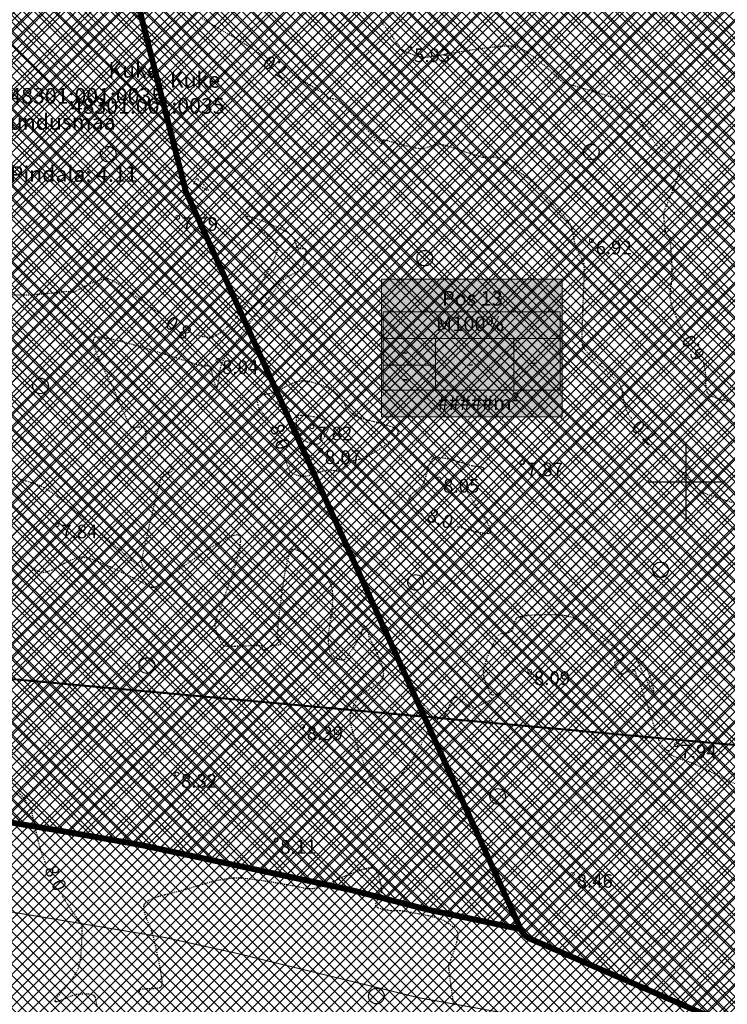
# Model space of a CAD drawing. Units: millimetres. Extents: x 392820 to 395456, y 6484424 to 6486520.
# Drawn here: x 393732 to 393804, y 6485446 to 6485547 of the extents above; entities that cross this region are included whole.
import ezdxf
from ezdxf.enums import TextEntityAlignment as Align

# ---------------------------------------------------------------- set-up
doc = ezdxf.new("R2010")
doc.units = ezdxf.units.MM
doc.linetypes.add('DASHED', pattern=[19.05, 12.7, -6.35])
doc.linetypes.add('ISOPOHI', pattern=[0.02001, 0.01, -1e-05, 0.01])
doc.layers.add('9010 esindulikum osa', color=7, linetype='Continuous', true_color=0x1f7a00)
doc.layers.add('9010 vähem esinduslikum osa', color=7, linetype='Continuous', true_color=0x94ff29)
for name, color, linetype, lineweight, true_color in [('FS-plan. reovee trass', 7, '05441_GE-VK$0$K1_KPROJEKT', 13, 0x333300), ('läbipaistvus', 7, 'Continuous', 0, 0xffffff), ('sihtotst_üh', 7, '05441_GE-VK$0$V1_KPROJEKT', 13, 0xb88a00)]:
    doc.layers.add(name, color=color, linetype=linetype, lineweight=lineweight, true_color=true_color)
for name, color, linetype in [('Haljastus', 250, 'Continuous'), ('Horisontaal', 7, 'Continuous'), ('Vork', 7, 'Continuous')]:
    doc.layers.add(name, color=color, linetype=linetype)
for name, color, linetype, lineweight in [('infokastike', 7, 'Continuous', 0), ('Korgus', 7, 'Continuous', 0), ('TEEKAITSEVÖÖND', 6, 'PLUSTEINE', 0), ('tekst_pohijoonis', 7, 'Continuous', 0), ('tekst_tugiplaan', 7, 'Continuous', 0)]:
    doc.layers.add(name, color=color, linetype=linetype, lineweight=lineweight)
doc.styles.add('05441_GE-VK$0$KPR-jooned', font='romand.shx')
doc.styles.add('ITALIC', font='italic.shx')
doc.styles.add('romanc', font='romanc.shx')
doc.styles.get("Standard").update_dxf_attribs({"font": 'arial.ttf'})
doc.styles.add('tekst', font='times.ttf', dxfattribs={"height": 1})
doc.linetypes.add('05441_GE-VK$0$K1_KPROJEKT', pattern='A,9.5,-1.25,["K1",05441_GE-VK$0$KPR-jooned,S=1,R=0,X=-0.857,Y=-0.5],-1.25', length=12)
doc.linetypes.add('05441_GE-VK$0$V1_KPROJEKT', pattern='A,9.5,-1.25,["V1",05441_GE-VK$0$KPR-jooned,S=1,R=0,X=-0.845,Y=-0.5],-1.25', length=12)
doc.linetypes.add('PLUSTEINE', pattern='A,2.5,-1.5,["+",romanc,S=1.6,R=0,X=-0.8,Y=-0.8],-1.5,7.5', length=13)

# ---------------------------------------------------------------- blocks, each defined once
blk = doc.blocks.new('VKORIS')
at = {"color": 0, "linetype": 'Continuous'}
for p, q in [((0, 4), (0, -4)), ((-4, 0), (4, 0))]:
    blk.add_line(p, q, dxfattribs=at)
blk = doc.blocks.new('METS')
at = {"color": 0, "linetype": 'Continuous'}
blk.add_circle((0, 0), 0.8, dxfattribs=at)

msp = doc.modelspace()

# ---------------------------------------------------------------- hatches: boundary and pattern name
at = {"layer": '9010 esindulikum osa', "lineweight": 0, "ltscale": 0.5}
h = msp.add_hatch(dxfattribs=at)
h.set_pattern_fill('ANSI37', color=256, scale=0.4)
edge = h.paths.add_edge_path()
edge.add_line((393733.78, 6485681.45), (393728.41, 6485669.74))
edge.add_line((393728.41, 6485669.74), (393725.68, 6485662.06))
edge.add_arc((393727.57, 6485661.39), 2, 160.4584, 178.4598)
edge.add_line((393725.57, 6485661.45), (393724.94, 6485637.92))
edge.add_arc((393726.94, 6485637.87), 2, 178.4598, 184.709)
edge.add_line((393724.94, 6485637.71), (393726.72, 6485616.1))
edge.add_arc((393728.72, 6485616.26), 2, 184.709, 194.3626)
edge.add_line((393726.78, 6485615.77), (393743.71, 6485549.66))
edge.add_line((393743.71, 6485549.66), (393748.74, 6485529.93))
edge.add_arc((393750.68, 6485530.43), 2, 194.3103, 204.405)
edge.add_line((393748.85, 6485529.6), (393783.08, 6485454.16))
edge.add_arc((393784.9, 6485454.99), 2, 204.405, 246.577)
edge.add_line((393784.11, 6485453.15), (393795.84, 6485448.07))
edge.add_line((393795.84, 6485448.07), (393805.37, 6485443.93))
edge.add_line((393805.37, 6485443.93), (393814.8, 6485438.53))
edge.add_line((393814.8, 6485438.53), (393833.74, 6485629.94))
edge.add_line((393833.74, 6485629.94), (393824.44, 6485636.07))
edge.add_arc((393829.13, 6485643.18), 8.52, 195.6491, 236.6051, ccw=False)
edge.add_line((393820.93, 6485640.88), (393819.24, 6485647.13))
edge.add_line((393819.24, 6485647.13), (393818.85, 6485657.93))
edge.add_arc((393809.36, 6485657.59), 9.49, 2.071, 76.6702)
edge.add_line((393811.55, 6485666.82), (393794.5, 6485667.6))
edge.add_arc((393794.57, 6485669.24), 1.64, 182.6395, 267.3785, ccw=False)
edge.add_line((393792.94, 6485669.16), (393793.01, 6485676.24))
edge.add_line((393793.01, 6485676.24), (393733.78, 6485681.45))
at = {"layer": '9010 vähem esinduslikum osa', "lineweight": 0, "ltscale": 0.5}
h = msp.add_hatch(dxfattribs=at)
h.set_pattern_fill('ANSI37', color=256, scale=0.35)
edge = h.paths.add_edge_path()
edge.add_line((393663.25, 6485621.63), (393673.7, 6485623.83))
edge.add_arc((393671.29, 6485635.26), 11.68, 281.9017, 296.3464)
edge.add_line((393676.48, 6485624.8), (393689.46, 6485632.27))
edge.add_arc((393680.61, 6485647.65), 17.74, 299.9422, 315.4316)
edge.add_line((393693.24, 6485635.2), (393705.75, 6485646.62))
edge.add_line((393705.75, 6485646.62), (393721.57, 6485662.84))
edge.add_line((393721.57, 6485662.84), (393728.41, 6485669.74))
edge.add_line((393728.41, 6485669.74), (393725.68, 6485662.06))
edge.add_line((393725.68, 6485662.06), (393724.94, 6485637.82))
edge.add_line((393724.94, 6485637.82), (393726.72, 6485616.1))
edge.add_line((393726.72, 6485616.1), (393748.74, 6485529.93))
edge.add_arc((393750.68, 6485530.43), 2.01, 194.3324, 204.3829)
edge.add_line((393748.85, 6485529.6), (393783.08, 6485454.16))
edge.add_line((393783.08, 6485454.16), (393773.46, 6485456.19))
edge.add_line((393773.46, 6485456.19), (393765.53, 6485458.22))
edge.add_line((393765.53, 6485458.22), (393744.22, 6485462.78))
edge.add_line((393744.22, 6485462.78), (393735.77, 6485464.27))
edge.add_line((393735.77, 6485464.27), (393721.13, 6485466.72))
edge.add_arc((393707.63, 6485386.24), 81.61, 80.4844, 94.4498)
edge.add_arc((393707, 6485394.42), 73.41, 94.4498, 105.52)
edge.add_line((393687.36, 6485465.15), (393673.21, 6485460.85))
edge.add_arc((393661.04, 6485500.89), 41.85, 265.5368, 286.9116, ccw=False)
edge.add_line((393657.78, 6485459.16), (393648.78, 6485459.97))
edge.add_line((393648.78, 6485459.97), (393663.25, 6485621.63))
at = {"layer": 'läbipaistvus'}
msp.add_hatch(color=256, dxfattribs=at).paths.add_polyline_path([(393768.83, 6485520.74), (393787.33, 6485520.74), (393787.33, 6485506.66), (393768.83, 6485506.66)])
at = {"layer": 'sihtotst_üh', "lineweight": 0}
h = msp.add_hatch(dxfattribs=at)
h.set_pattern_fill('ANSI37', color=256, scale=0.25)
h.paths.add_polyline_path([(393693.61, 6485441.27), (393743.87, 6485435.79), (393783.42, 6485427.3), (393813.42, 6485424.58), (393824.71, 6485538.56), (393831.46, 6485606.98), (393837.97, 6485672.28), (393714.67, 6485683.13)])

# ---------------------------------------------------------------- linework, layer by layer
at = {"layer": '9010 esindulikum osa', "ltscale": 0.5, "const_width": 0.6}
msp.add_lwpolyline([(393726.78, 6485615.77), (393743.71, 6485549.66), (393748.74, 6485529.93, 0.044075), (393748.85, 6485529.6), (393783.08, 6485454.16, 0.186115), (393784.11, 6485453.15), (393795.84, 6485448.07), (393805.37, 6485443.93), (393814.8, 6485438.53), (393833.74, 6485629.94), (393824.44, 6485636.07, -0.180631), (393820.93, 6485640.88), (393819.24, 6485647.13), (393818.85, 6485657.93, 0.337505), (393811.55, 6485666.82), (393794.5, 6485667.6, -0.387569), (393792.94, 6485669.16), (393793.01, 6485676.24), (393733.78, 6485681.45), (393728.41, 6485669.74)], format="xyb", dxfattribs=at)
at = {"layer": '9010 vähem esinduslikum osa', "ltscale": 0.5, "const_width": 0.6}
msp.add_lwpolyline([(393663.25, 6485621.63), (393673.7, 6485623.83, 0.06311), (393676.48, 6485624.8), (393689.46, 6485632.27, 0.067689), (393693.24, 6485635.2), (393705.75, 6485646.62), (393721.57, 6485662.84), (393728.41, 6485669.74), (393725.68, 6485662.06), (393724.94, 6485637.82), (393726.72, 6485616.1), (393748.74, 6485529.93, 0.043882), (393748.85, 6485529.6), (393783.08, 6485454.16), (393773.46, 6485456.19), (393765.53, 6485458.22), (393744.22, 6485462.78), (393735.77, 6485464.27), (393721.13, 6485466.72, 0.061011), (393701.3, 6485467.6, 0.04834), (393687.36, 6485465.15), (393673.21, 6485460.85, -0.093536), (393657.78, 6485459.16), (393648.78, 6485459.97)], format="xyb", close=True, dxfattribs=at)
at = {"layer": 'FS-plan. reovee trass', "linetype": 'DASHED', "ltscale": 0.2, "const_width": 0.2, "elevation": -8, "flags": 128}
msp.add_lwpolyline([(393703.14, 6485482.32), (393824.84, 6485471.22), (393812.38, 6485334.59), (393690.69, 6485345.68)], close=True, dxfattribs=at)
at = {"layer": 'Horisontaal', "linetype": 'ISOPOHI', "lineweight": -3}
for points, elevation in [([(393756.57, 6485543.73), (393755.79, 6485544.23), (393754.99, 6485544.73), (393754.18, 6485545.23), (393753.24, 6485545.79), (393752.24, 6485546.38), (393751.25, 6485546.96), (393750.34, 6485547.51)], 7), ([(393799.84, 6485515.39), (393799.84, 6485515.39), (393799.45, 6485516), (393799.22, 6485516.42), (393799.02, 6485516.87), (393798.81, 6485517.35), (393798.63, 6485517.85), (393798.48, 6485518.34), (393798.39, 6485518.8), (393798.38, 6485519.26), (393798.43, 6485519.76), (393798.51, 6485520.27), (393798.58, 6485520.77), (393798.61, 6485521.24), (393798.6, 6485521.76), (393798.57, 6485522.48), (393798.52, 6485523.27), (393798.46, 6485524.01), (393798.41, 6485524.58), (393798.37, 6485524.86), (393798.25, 6485525.03), (393798.09, 6485525.18), (393797.98, 6485525.35), (393797.91, 6485525.66), (393797.84, 6485526.2), (393797.78, 6485526.74), (393797.75, 6485527.07), (393797.74, 6485527.27), (393797.75, 6485527.48), (393797.77, 6485527.68), (393797.88, 6485527.97), (393798.14, 6485528.59), (393798.49, 6485529.42), (393798.85, 6485530.35), (393799.17, 6485531.24), (393799.34, 6485531.86), (393799.4, 6485532.21), (393799.41, 6485532.39), (393799.39, 6485532.46), (393799.36, 6485532.54), (393799.27, 6485532.7), (393799.07, 6485532.92), (393798.7, 6485533.19), (393798.16, 6485533.53), (393797.62, 6485533.86), (393797.19, 6485534.22), (393796.83, 6485534.68), (393796.38, 6485535.34), (393795.9, 6485536.08), (393795.45, 6485536.79), (393795.07, 6485537.35), (393794.84, 6485537.63), (393794.58, 6485537.77), (393794.26, 6485537.86), (393793.94, 6485537.95), (393793.67, 6485538.09), (393793.44, 6485538.33), (393793.21, 6485538.66), (393792.97, 6485538.99), (393792.71, 6485539.25), (393792.32, 6485539.41), (393791.56, 6485539.66), (393790.58, 6485539.95), (393789.54, 6485540.26), (393788.56, 6485540.54), (393787.82, 6485540.77), (393787.44, 6485540.9), (393787.2, 6485541.07), (393786.97, 6485541.29), (393786.74, 6485541.52), (393786.52, 6485541.72), (393786.27, 6485541.93), (393785.84, 6485542.33), (393785.25, 6485542.83), (393784.58, 6485543.38), (393783.87, 6485543.9), (393783.17, 6485544.32), (393782.53, 6485544.58), (393781.86, 6485544.63), (393780.86, 6485544.57), (393779.62, 6485544.43), (393778.25, 6485544.24), (393776.86, 6485544.02), (393775.55, 6485543.8), (393774.42, 6485543.61), (393773.59, 6485543.49), (393773.16, 6485543.45), (393772.76, 6485543.53), (393772.28, 6485543.66), (393771.83, 6485543.82), (393771.49, 6485543.95), (393771.33, 6485544.01), (393771.21, 6485544.06), (393771.1, 6485544.12), (393770.99, 6485544.22), (393770.83, 6485544.41), (393770.68, 6485544.59), (393770.47, 6485544.86), (393769.98, 6485545.54), (393769.26, 6485546.52), (393768.73, 6485547.25)], 6), ([(393794.46, 6485506.47), (393794.41, 6485506.52), (393794.13, 6485506.88), (393793.96, 6485507.24), (393793.82, 6485507.65), (393793.71, 6485508.05), (393793.62, 6485508.4), (393793.56, 6485508.74), (393793.51, 6485509.1), (393793.46, 6485509.45), (393793.35, 6485509.76), (393793.18, 6485510.01), (393792.92, 6485510.31), (393792.61, 6485510.63), (393792.3, 6485510.94), (393792.01, 6485511.22), (393791.74, 6485511.48), (393791.44, 6485511.75), (393791.14, 6485512.02), (393790.84, 6485512.29), (393790.59, 6485512.55), (393790.33, 6485512.81), (393790.06, 6485513.1), (393789.79, 6485513.39), (393789.57, 6485513.69), (393789.42, 6485514), (393789.38, 6485514.4), (393789.38, 6485515.19), (393789.41, 6485516.26), (393789.45, 6485517.49), (393789.5, 6485518.77), (393789.55, 6485520.01), (393789.58, 6485521.08), (393789.6, 6485521.88), (393789.57, 6485522.29), (393789.46, 6485522.62), (393789.28, 6485522.96), (393789.08, 6485523.3), (393788.89, 6485523.64), (393788.74, 6485523.97), (393788.64, 6485524.37), (393788.55, 6485524.87), (393788.46, 6485525.4), (393788.33, 6485525.93), (393788.16, 6485526.38), (393787.88, 6485526.77), (393787.46, 6485527.27), (393786.96, 6485527.81), (393786.44, 6485528.33), (393785.99, 6485528.79), (393785.66, 6485529.14), (393785.37, 6485529.47), (393785.07, 6485529.83), (393784.76, 6485530.19), (393784.45, 6485530.54), (393784.13, 6485530.84), (393783.71, 6485531.17), (393783.06, 6485531.63), (393782.31, 6485532.15), (393781.57, 6485532.64), (393780.95, 6485533.01), (393780.59, 6485533.2), (393780.25, 6485533.25), (393779.88, 6485533.23), (393779.51, 6485533.21), (393779.16, 6485533.22), (393778.81, 6485533.32), (393778.2, 6485533.51), (393777.43, 6485533.77), (393776.6, 6485534.05), (393775.81, 6485534.3), (393775.17, 6485534.49), (393774.76, 6485534.56), (393774.39, 6485534.52), (393774, 6485534.4), (393773.6, 6485534.26), (393773.21, 6485534.14), (393772.83, 6485534.09), (393772.35, 6485534.16), (393771.6, 6485534.33), (393770.74, 6485534.56), (393769.92, 6485534.78), (393769.4, 6485534.91), (393769.14, 6485534.98), (393769.04, 6485534.99), (393769.02, 6485534.99), (393769, 6485534.98), (393768.97, 6485534.94), (393768.92, 6485534.84), (393768.86, 6485534.71), (393768.79, 6485534.61), (393768.59, 6485534.79), (393768.12, 6485535.26), (393767.49, 6485535.92), (393766.79, 6485536.65), (393766.12, 6485537.34), (393765.6, 6485537.89), (393765.3, 6485538.19), (393765.01, 6485538.46), (393764.69, 6485538.75), (393764.39, 6485539), (393764.17, 6485539.14), (393763.88, 6485539.22), (393763.56, 6485539.25), (393763.4, 6485539.26), (393763.33, 6485539.3), (393763.26, 6485539.41), (393763.15, 6485539.56), (393762.92, 6485539.71), (393762.32, 6485540.09), (393761.44, 6485540.65), (393760.37, 6485541.33), (393759.78, 6485541.7)], 7), ([(393731.73, 6485500.31), (393732.46, 6485500.07), (393733.16, 6485499.84), (393733.78, 6485499.62), (393734.28, 6485499.39), (393734.77, 6485499.09), (393735.27, 6485498.75), (393735.77, 6485498.38), (393736.27, 6485497.99), (393736.74, 6485497.61), (393737.2, 6485497.25), (393737.68, 6485496.84), (393738.49, 6485496.14), (393739.51, 6485495.24), (393740.65, 6485494.23), (393741.82, 6485493.21), (393742.9, 6485492.26), (393743.81, 6485491.47), (393744.34, 6485491.03), (393744.59, 6485490.83), (393744.67, 6485490.77), (393744.69, 6485490.76), (393744.69, 6485490.78), (393744.69, 6485490.82), (393744.63, 6485490.93), (393744.51, 6485491.14), (393744.34, 6485491.43), (393744.24, 6485491.69), (393744.3, 6485492.06), (393744.47, 6485492.89), (393744.72, 6485494.05), (393745.03, 6485495.4), (393745.36, 6485496.81), (393745.69, 6485498.16), (393745.99, 6485499.31), (393746.21, 6485500.14), (393746.34, 6485500.51), (393746.61, 6485500.72), (393746.98, 6485500.89), (393747.32, 6485501.03), (393747.48, 6485501.14), (393747.42, 6485501.31), (393747.27, 6485501.51), (393747.1, 6485501.7), (393746.9, 6485501.91), (393746.49, 6485502.32), (393745.97, 6485502.83), (393745.44, 6485503.37), (393745.01, 6485503.83), (393744.78, 6485504.13), (393744.71, 6485504.47), (393744.69, 6485504.87), (393744.67, 6485505.25), (393744.56, 6485505.5), (393744.29, 6485505.59), (393743.92, 6485505.57), (393743.53, 6485505.55), (393743.23, 6485505.63), (393743.03, 6485505.89), (393742.75, 6485506.43), (393742.42, 6485507.14), (393742.07, 6485507.93), (393741.74, 6485508.71), (393741.45, 6485509.39), (393741.15, 6485510.03), (393740.73, 6485510.86), (393740.26, 6485511.8), (393739.83, 6485512.76), (393739.49, 6485513.63), (393739.35, 6485514.21), (393739.34, 6485514.54), (393739.39, 6485514.7), (393739.43, 6485514.76), (393739.48, 6485514.8), (393739.64, 6485514.84), (393740.02, 6485514.83), (393740.77, 6485514.71), (393742.02, 6485514.42), (393743.49, 6485514.03), (393745.06, 6485513.56), (393746.63, 6485513.08), (393748.07, 6485512.62), (393749.26, 6485512.24), (393750.09, 6485511.97), (393750.44, 6485511.86), (393750.72, 6485511.87), (393751.01, 6485511.9), (393751.23, 6485511.85), (393751.34, 6485511.58), (393751.48, 6485511.03), (393751.63, 6485510.4), (393751.76, 6485509.97), (393751.86, 6485509.76), (393751.92, 6485509.69), (393751.95, 6485509.68), (393751.98, 6485509.69), (393752.03, 6485509.76), (393752.09, 6485509.96), (393752.16, 6485510.37), (393752.24, 6485511.01), (393752.34, 6485511.67), (393752.5, 6485512.21), (393752.74, 6485512.61), (393753.23, 6485513.33), (393753.91, 6485514.28), (393754.71, 6485515.38), (393755.58, 6485516.56), (393756.46, 6485517.73), (393757.28, 6485518.81), (393757.98, 6485519.72), (393758.5, 6485520.38), (393758.79, 6485520.71), (393759.14, 6485520.97), (393759.56, 6485521.19), (393760, 6485521.41), (393760.38, 6485521.63), (393760.65, 6485521.89), (393760.83, 6485522.25), (393760.97, 6485522.71), (393761.07, 6485523.19), (393761.1, 6485523.51), (393761.11, 6485523.69), (393761.09, 6485523.76), (393761.08, 6485523.79), (393761.06, 6485523.81), (393760.98, 6485523.85), (393760.81, 6485523.86), (393760.54, 6485523.87), (393760.27, 6485523.94), (393760.16, 6485524.11), (393760.07, 6485524.38), (393759.97, 6485524.67), (393759.85, 6485524.91), (393759.69, 6485525.11), (393759.48, 6485525.29), (393759.27, 6485525.47), (393759.05, 6485525.61), (393758.75, 6485525.76), (393758.16, 6485526.05), (393757.4, 6485526.39), (393756.58, 6485526.73), (393755.83, 6485527.01), (393755.35, 6485527.14), (393755.1, 6485527.17), (393754.99, 6485527.15), (393754.97, 6485527.12), (393754.96, 6485527.09), (393754.98, 6485527), (393755.13, 6485526.82), (393755.49, 6485526.52), (393756.12, 6485526.05), (393756.82, 6485525.53), (393757.49, 6485524.98), (393757.91, 6485524.55), (393758.12, 6485524.24), (393758.19, 6485524.05), (393758.21, 6485523.96), (393758.21, 6485523.89), (393758.17, 6485523.7), (393758.05, 6485523.32), (393757.75, 6485522.64), (393757.21, 6485521.6), (393756.52, 6485520.41), (393755.71, 6485519.15), (393754.83, 6485517.91), (393753.91, 6485516.77), (393753.01, 6485515.82), (393752.33, 6485515.24), (393751.85, 6485514.94), (393751.55, 6485514.81), (393751.41, 6485514.78), (393751.27, 6485514.75), (393750.94, 6485514.76), (393750.39, 6485514.88), (393749.84, 6485515.08)], 8), ([(393746.55, 6485516.96), (393745.63, 6485517.58), (393744.32, 6485518.51), (393743.12, 6485519.37), (393742.08, 6485520.1), (393741.29, 6485520.6), (393740.8, 6485520.8), (393740.17, 6485520.71), (393739.42, 6485520.46), (393738.65, 6485520.11), (393737.97, 6485519.75), (393737.48, 6485519.48), (393737.29, 6485519.37), (393737.22, 6485519.4), (393737.15, 6485519.43), (393737.04, 6485519.44), (393736.8, 6485519.46), (393736.57, 6485519.47), (393736.29, 6485519.44), (393735.62, 6485519.36), (393734.67, 6485519.26), (393733.51, 6485519.16), (393732.25, 6485519.1), (393730.98, 6485519.1)], 8), ([(393804.44, 6485508.22), (393804.22, 6485508.26), (393803.97, 6485508.32), (393803.54, 6485508.42), (393803.04, 6485508.58), (393802.66, 6485508.73), (393802.42, 6485508.87), (393802.3, 6485508.97), (393802.25, 6485509.02), (393802.22, 6485509.07), (393802.16, 6485509.19), (393802.11, 6485509.42), (393802.06, 6485509.8), (393802.04, 6485510.36), (393802.02, 6485510.95), (393801.98, 6485511.52), (393801.87, 6485512.01), (393801.8, 6485512.15)], 6), ([(393758.84, 6485502.74), (393758.89, 6485502.58), (393759.1, 6485501.88), (393759.29, 6485501.35), (393759.44, 6485501.06), (393759.72, 6485500.86), (393760.09, 6485500.7), (393760.49, 6485500.59), (393760.85, 6485500.54), (393761.24, 6485500.6), (393761.78, 6485500.75), (393762.38, 6485500.95), (393762.92, 6485501.12), (393763.29, 6485501.21), (393763.63, 6485501.2), (393764, 6485501.15), (393764.36, 6485501.11), (393764.68, 6485501.15), (393765, 6485501.35), (393765.36, 6485501.66), (393765.7, 6485501.99), (393765.98, 6485502.19), (393766.24, 6485502.27), (393766.53, 6485502.31), (393766.82, 6485502.35), (393767.08, 6485502.43), (393767.38, 6485502.59), (393767.92, 6485502.91), (393768.61, 6485503.34), (393769.33, 6485503.83), (393769.96, 6485504.33), (393770.34, 6485504.69), (393770.51, 6485504.93), (393770.55, 6485505.07), (393770.55, 6485505.13), (393770.54, 6485505.18), (393770.45, 6485505.29), (393770.22, 6485505.45), (393769.74, 6485505.66), (393768.96, 6485505.9), (393768.08, 6485506.13), (393767.22, 6485506.36), (393766.48, 6485506.59), (393765.99, 6485506.82), (393765.62, 6485507.15), (393765.28, 6485507.58), (393764.96, 6485508.05), (393764.64, 6485508.52), (393764.31, 6485508.94), (393763.93, 6485509.26), (393763.48, 6485509.53), (393762.93, 6485509.78), (393762.33, 6485510), (393761.72, 6485510.18), (393761.14, 6485510.29), (393760.64, 6485510.32), (393760.16, 6485510.23), (393759.63, 6485510.03), (393759.09, 6485509.77), (393758.58, 6485509.49), (393758.14, 6485509.26), (393757.82, 6485509.12), (393757.36, 6485509.01), (393756.83, 6485508.92), (393756.38, 6485508.82), (393756.12, 6485508.69), (393756.1, 6485508.65), (393756.08, 6485508.57), (393756.06, 6485508.41), (393756.09, 6485508.17), (393756.16, 6485507.85), (393756.26, 6485507.58), (393756.4, 6485507.35), (393756.67, 6485507.01), (393757.03, 6485506.59), (393757.33, 6485506.21)], 8), ([(393805.08, 6485497.76), (393804.16, 6485498.05), (393803.27, 6485498.34), (393802.47, 6485498.6), (393801.86, 6485498.83), (393801.5, 6485499.01), (393801.15, 6485499.33), (393800.8, 6485499.76), (393800.49, 6485500.21), (393800.23, 6485500.58), (393800.06, 6485500.79), (393799.82, 6485500.92), (393799.55, 6485501.03), (393799.31, 6485501.15), (393799.03, 6485501.43), (393798.45, 6485502.06), (393797.64, 6485502.92), (393796.98, 6485503.65)], 7), ([(393776.57, 6485495.42), (393777.61, 6485495.11), (393778.73, 6485494.84), (393779.43, 6485494.72), (393779.79, 6485494.71), (393779.94, 6485494.76), (393779.98, 6485494.79), (393780.01, 6485494.84), (393780.02, 6485494.98), (393779.94, 6485495.27), (393779.69, 6485495.76), (393779.22, 6485496.51), (393778.67, 6485497.3), (393778.15, 6485498.07), (393777.83, 6485498.6), (393777.68, 6485498.92), (393777.64, 6485499.09), (393777.64, 6485499.16), (393777.65, 6485499.24), (393777.72, 6485499.44), (393777.91, 6485499.75), (393778.26, 6485500.19), (393778.76, 6485500.71), (393779.09, 6485501.06), (393779.25, 6485501.25), (393779.3, 6485501.33), (393779.3, 6485501.36), (393779.28, 6485501.39), (393779.22, 6485501.43), (393779.08, 6485501.48), (393778.81, 6485501.53), (393778.44, 6485501.57), (393778.1, 6485501.61), (393777.73, 6485501.72), (393777.05, 6485501.93), (393776.23, 6485502.16), (393775.38, 6485502.37), (393774.77, 6485502.46), (393774.41, 6485502.47), (393774.23, 6485502.44), (393774.16, 6485502.41), (393774.1, 6485502.37), (393773.99, 6485502.27), (393773.84, 6485502.05), (393773.67, 6485501.67), (393773.5, 6485501.12), (393773.35, 6485500.56), (393773.2, 6485500.06), (393773.05, 6485499.71), (393772.77, 6485499.41), (393772.42, 6485499.12), (393772.05, 6485498.84), (393771.81, 6485498.62), (393771.69, 6485498.46), (393771.65, 6485498.35), (393771.64, 6485498.3), (393771.64, 6485498.25), (393771.66, 6485498.13), (393771.72, 6485497.94), (393771.87, 6485497.67), (393772.13, 6485497.34), (393772.42, 6485497.04), (393772.71, 6485496.8), (393772.75, 6485496.78), (393772.9, 6485496.7), (393772.98, 6485496.67)], 8), ([(393805.24, 6485468.95), (393804.05, 6485469.53), (393802.9, 6485470.09), (393801.91, 6485470.58), (393801.18, 6485470.93), (393800.82, 6485471.09), (393800.47, 6485471.23), (393800.09, 6485471.36), (393799.73, 6485471.49), (393799.43, 6485471.6), (393799.13, 6485471.72), (393798.8, 6485471.85), (393798.52, 6485471.98), (393798.37, 6485472.07), (393798.28, 6485472.27), (393798.24, 6485472.42), (393798.16, 6485472.43), (393798.08, 6485472.45), (393797.98, 6485472.53), (393797.78, 6485472.73), (393797.55, 6485472.97), (393797.37, 6485473.2), (393797.24, 6485473.53), (393796.99, 6485474.24), (393796.66, 6485475.24), (393796.28, 6485476.4), (393795.87, 6485477.62), (393795.47, 6485478.77), (393795.12, 6485479.75), (393794.9, 6485480.33), (393794.78, 6485480.6), (393794.72, 6485480.7), (393794.7, 6485480.72), (393794.65, 6485480.73), (393794.55, 6485480.73), (393794.36, 6485480.67), (393794.07, 6485480.53), (393793.7, 6485480.35), (393793.41, 6485480.32), (393793.16, 6485480.53), (393792.92, 6485480.88), (393792.75, 6485481.26), (393792.71, 6485481.51), (393792.88, 6485481.65), (393793.21, 6485481.75), (393793.53, 6485481.85), (393793.68, 6485481.96), (393793.52, 6485482.16), (393793.08, 6485482.6), (393792.43, 6485483.2), (393791.64, 6485483.89), (393790.77, 6485484.59), (393789.9, 6485485.24), (393789.08, 6485485.77), (393788.4, 6485486.09), (393787.6, 6485486.27), (393786.63, 6485486.36), (393785.59, 6485486.38), (393784.57, 6485486.34), (393783.68, 6485486.26), (393783.13, 6485486.18), (393782.84, 6485486.12), (393782.72, 6485486.08), (393782.69, 6485486.06), (393782.64, 6485486.02), (393782.57, 6485485.92), (393782.48, 6485485.71), (393782.39, 6485485.38), (393782.29, 6485484.96), (393782.12, 6485484.66), (393781.83, 6485484.53), (393781.45, 6485484.47), (393781.07, 6485484.41), (393780.78, 6485484.28), (393780.56, 6485483.96), (393780.25, 6485483.36), (393779.89, 6485482.6), (393779.56, 6485481.8), (393779.32, 6485481.08), (393779.22, 6485480.57), (393779.28, 6485480.06), (393779.46, 6485479.45), (393779.7, 6485478.87), (393779.89, 6485478.49), (393780.01, 6485478.3), (393780.07, 6485478.22), (393780.1, 6485478.2), (393780.14, 6485478.18), (393780.26, 6485478.18), (393780.49, 6485478.22), (393780.79, 6485478.31), (393781, 6485478.33), (393780.79, 6485478.15), (393780.3, 6485477.83), (393779.81, 6485477.53), (393779.57, 6485477.4), (393779.51, 6485477.4), (393779.44, 6485477.4), (393779.29, 6485477.3), (393778.94, 6485477.08), (393778.52, 6485476.87), (393778.15, 6485476.78), (393777.86, 6485476.91), (393777.49, 6485477.21), (393777.08, 6485477.55), (393776.77, 6485477.78), (393776.55, 6485477.88), (393776.42, 6485477.9), (393776.37, 6485477.89), (393776.31, 6485477.87), (393776.2, 6485477.78), (393776.03, 6485477.55), (393775.8, 6485477.11), (393775.5, 6485476.49), (393775.26, 6485476.05), (393775.07, 6485475.82), (393774.94, 6485475.73), (393774.87, 6485475.72), (393774.82, 6485475.72), (393774.68, 6485475.76), (393774.44, 6485475.91), (393774.07, 6485476.24), (393773.57, 6485476.76), (393773.1, 6485477.26), (393772.78, 6485477.57), (393772.6, 6485477.7), (393772.51, 6485477.72), (393772.48, 6485477.71), (393772.46, 6485477.69), (393772.45, 6485477.61), (393772.52, 6485477.42), (393772.7, 6485477.07), (393773.03, 6485476.52), (393773.37, 6485475.91), (393773.63, 6485475.33), (393773.7, 6485474.84), (393773.55, 6485474.4), (393773.2, 6485473.67), (393772.68, 6485472.75), (393772.06, 6485471.74), (393771.37, 6485470.71), (393770.66, 6485469.77), (393769.98, 6485468.99), (393769.48, 6485468.56), (393769.16, 6485468.37), (393768.97, 6485468.32), (393768.88, 6485468.32), (393768.8, 6485468.34), (393768.62, 6485468.43), (393768.35, 6485468.68), (393767.97, 6485469.2), (393767.48, 6485470.1), (393767.01, 6485471.16), (393766.57, 6485472.29), (393766.19, 6485473.4), (393765.89, 6485474.37), (393765.69, 6485475.13), (393765.61, 6485475.56), (393765.64, 6485476.02), (393765.77, 6485476.51), (393765.97, 6485477.01), (393766.2, 6485477.48), (393766.46, 6485477.89), (393766.78, 6485478.21), (393767.26, 6485478.55), (393767.81, 6485478.91), (393768.34, 6485479.29), (393768.7, 6485479.59), (393768.9, 6485479.82), (393768.98, 6485479.98), (393769.01, 6485480.06), (393769.03, 6485480.14), (393769.05, 6485480.32), (393769.02, 6485480.63), (393768.91, 6485481.09), (393768.69, 6485481.7), (393768.45, 6485482.27), (393768.23, 6485482.74), (393768.1, 6485483.02), (393767.97, 6485483.3), (393767.8, 6485483.61), (393767.65, 6485483.89), (393767.56, 6485484.08), (393767.54, 6485484.28), (393767.54, 6485484.5), (393767.5, 6485484.7), (393767.35, 6485484.95), (393767.13, 6485485.23), (393766.95, 6485485.35), (393766.87, 6485485.14), (393766.83, 6485484.75), (393766.75, 6485484.38), (393766.6, 6485484.09), (393766.3, 6485483.58), (393765.91, 6485482.97), (393765.51, 6485482.38), (393765.22, 6485482), (393765.05, 6485481.8), (393764.96, 6485481.73), (393764.92, 6485481.72), (393764.87, 6485481.71), (393764.75, 6485481.71), (393764.55, 6485481.77), (393764.26, 6485481.9), (393763.91, 6485482.14), (393763.66, 6485482.39), (393763.52, 6485482.72), (393763.44, 6485483.17), (393763.4, 6485483.66), (393763.38, 6485484.1), (393763.41, 6485484.5), (393763.52, 6485485.16), (393763.66, 6485486.01), (393763.78, 6485486.95), (393763.85, 6485487.91), (393763.82, 6485488.78), (393763.66, 6485489.48), (393763.3, 6485490.13), (393762.75, 6485490.84), (393762.09, 6485491.56), (393761.38, 6485492.2), (393760.7, 6485492.71), (393760.21, 6485492.97), (393759.91, 6485493.07), (393759.74, 6485493.07), (393759.67, 6485493.05), (393759.62, 6485493.02), (393759.52, 6485492.9), (393759.36, 6485492.55), (393759.16, 6485491.84), (393758.92, 6485490.66), (393758.69, 6485489.27), (393758.5, 6485487.82), (393758.33, 6485486.44), (393758.21, 6485485.26), (393758.14, 6485484.42), (393758.12, 6485484.06), (393758.26, 6485483.78), (393758.46, 6485483.51), (393758.52, 6485483.31), (393758.32, 6485483.24), (393757.98, 6485483.24), (393757.66, 6485483.21), (393757.41, 6485483.09), (393757.11, 6485482.92), (393756.84, 6485482.76), (393756.7, 6485482.71), (393756.66, 6485482.83), (393756.65, 6485483.03), (393756.61, 6485483.18), (393756.3, 6485483.19), (393755.6, 6485483.18), (393754.7, 6485483.16), (393753.78, 6485483.13), (393753.05, 6485483.13), (393752.7, 6485483.16), (393752.52, 6485483.33), (393752.36, 6485483.58), (393752.24, 6485483.83), (393752.13, 6485484.1), (393751.97, 6485484.52), (393751.84, 6485484.98), (393751.78, 6485485.41), (393751.9, 6485485.82), (393752.2, 6485486.67), (393752.62, 6485487.83), (393753.11, 6485489.18), (393753.6, 6485490.59), (393754.02, 6485491.95), (393754.31, 6485493.13), (393754.41, 6485493.88), (393754.39, 6485494.27), (393754.31, 6485494.44), (393754.26, 6485494.5), (393754.2, 6485494.53), (393754.03, 6485494.55), (393753.67, 6485494.48), (393753.03, 6485494.22), (393752.03, 6485493.67), (393750.88, 6485492.95), (393749.68, 6485492.13), (393748.5, 6485491.29), (393747.43, 6485490.51), (393746.56, 6485489.86), (393745.97, 6485489.41), (393745.74, 6485489.23), (393745.63, 6485489.19), (393745.52, 6485489.15), (393745.41, 6485489.15), (393745.29, 6485489.17), (393745.03, 6485489.3), (393744.35, 6485489.65), (393743.37, 6485490.15), (393742.22, 6485490.71), (393741.01, 6485491.28), (393739.85, 6485491.78), (393738.88, 6485492.13), (393738.21, 6485492.27), (393737.62, 6485492.19), (393736.99, 6485491.95), (393736.32, 6485491.61), (393735.67, 6485491.26), (393735.05, 6485490.94), (393734.49, 6485490.72), (393734.03, 6485490.68), (393733.51, 6485490.89), (393732.94, 6485491.31), (393732.38, 6485491.82), (393731.87, 6485492.32), (393731.48, 6485492.72)], 8), ([(393731.62, 6485468.19), (393731.82, 6485467.99), (393732.09, 6485467.69), (393732.37, 6485467.34), (393732.64, 6485466.97), (393732.84, 6485466.62), (393732.97, 6485466.26), (393733.11, 6485465.67), (393733.27, 6485464.93), (393733.45, 6485464.09), (393733.65, 6485463.24), (393733.86, 6485462.43), (393734.09, 6485461.72), (393734.37, 6485461.04), (393734.39, 6485460.99)], 8), ([(393745.06, 6485446.42), (393744.51, 6485447.07), (393744.18, 6485447.51), (393744.04, 6485447.75), (393744.01, 6485447.85), (393744.01, 6485447.89), (393744.04, 6485447.93), (393744.13, 6485447.99), (393744.36, 6485448.04), (393744.79, 6485448.07), (393745.41, 6485448.08), (393745.87, 6485448.12), (393746.14, 6485448.19), (393746.27, 6485448.27), (393746.31, 6485448.31), (393746.33, 6485448.36), (393746.36, 6485448.49), (393746.37, 6485448.79), (393746.31, 6485449.33), (393746.17, 6485450.18), (393745.98, 6485451.12), (393745.78, 6485452.04), (393745.59, 6485452.85), (393745.46, 6485453.44), (393745.29, 6485454), (393745.04, 6485454.6), (393744.78, 6485455.22), (393744.58, 6485455.81), (393744.49, 6485456.24), (393744.49, 6485456.51), (393744.52, 6485456.67), (393744.55, 6485456.75), (393744.59, 6485456.8), (393744.69, 6485456.92), (393744.91, 6485457.08), (393745.32, 6485457.28), (393745.95, 6485457.51), (393746.67, 6485457.71), (393747.42, 6485457.9), (393748.14, 6485458.08), (393748.78, 6485458.25), (393749.39, 6485458.44), (393750.08, 6485458.64), (393750.8, 6485458.86), (393751.56, 6485459.06), (393752.31, 6485459.23), (393753.05, 6485459.36), (393753.74, 6485459.42), (393754.44, 6485459.41), (393755.32, 6485459.33), (393756.3, 6485459.2), (393757.3, 6485459.05), (393758.26, 6485458.89), (393759.09, 6485458.74), (393759.71, 6485458.63), (393760.05, 6485458.57), (393760.41, 6485458.5), (393760.79, 6485458.41), (393761.18, 6485458.34), (393761.54, 6485458.32), (393761.91, 6485458.35), (393762.32, 6485458.44), (393762.73, 6485458.55), (393763.1, 6485458.68), (393763.44, 6485458.82), (393763.85, 6485459.03), (393764.32, 6485459.26), (393764.78, 6485459.49), (393765.22, 6485459.67), (393765.72, 6485459.87), (393766.36, 6485460.11), (393767.02, 6485460.33), (393767.5, 6485460.44), (393767.8, 6485460.45), (393767.96, 6485460.42), (393768.03, 6485460.39), (393768.09, 6485460.35), (393768.21, 6485460.23), (393768.36, 6485459.98), (393768.54, 6485459.54), (393768.71, 6485458.92), (393768.81, 6485458.35), (393768.83, 6485457.95), (393768.7, 6485457.58), (393768.45, 6485457.19), (393768.23, 6485456.83), (393768.18, 6485456.55), (393768.45, 6485456.36), (393768.93, 6485456.22), (393769.44, 6485456.13), (393769.79, 6485456.08), (393770.1, 6485456.07), (393770.43, 6485456.09), (393770.74, 6485456.09), (393771.1, 6485456.03), (393771.81, 6485455.91), (393772.7, 6485455.74), (393773.61, 6485455.56), (393774.39, 6485455.37), (393774.89, 6485455.21), (393775.29, 6485455.01), (393775.71, 6485454.75), (393776.11, 6485454.46), (393776.37, 6485454.21), (393776.52, 6485454.01), (393776.59, 6485453.88), (393776.62, 6485453.82), (393776.63, 6485453.76), (393776.64, 6485453.6), (393776.61, 6485453.3), (393776.5, 6485452.8), (393776.29, 6485452.11), (393776.07, 6485451.47), (393775.89, 6485450.97), (393775.81, 6485450.75), (393775.73, 6485450.59), (393775.67, 6485450.44), (393775.7, 6485450.18), (393775.76, 6485449.59), (393775.86, 6485448.79), (393775.98, 6485447.9), (393776.1, 6485447.06), (393776.21, 6485446.38)], 8), ([(393736.12, 6485457.61), (393736.18, 6485457.49), (393736.42, 6485457.08), (393736.75, 6485456.57), (393737.15, 6485455.99), (393737.55, 6485455.44), (393737.86, 6485455.03), (393737.99, 6485454.85), (393738.07, 6485454.75), (393738.13, 6485454.65), (393738.13, 6485454.45), (393738.14, 6485453.94), (393738.12, 6485453.21), (393738.09, 6485452.37), (393738.02, 6485451.51), (393737.92, 6485450.73), (393737.77, 6485450.12), (393737.43, 6485449.49), (393736.93, 6485448.79), (393736.36, 6485448.1), (393735.84, 6485447.49), (393735.53, 6485447.1), (393735.4, 6485446.9), (393735.38, 6485446.81), (393735.39, 6485446.78), (393735.41, 6485446.76), (393735.5, 6485446.74), (393735.7, 6485446.78), (393736.07, 6485446.91), (393736.61, 6485447.15), (393737.15, 6485447.37), (393737.57, 6485447.49), (393737.95, 6485447.53), (393738.37, 6485447.56), (393738.79, 6485447.55), (393739.09, 6485447.5), (393739.28, 6485447.43), (393739.38, 6485447.37), (393739.42, 6485447.34), (393739.44, 6485447.31), (393739.49, 6485447.19), (393739.56, 6485446.86), (393739.67, 6485446.21)], 8)]:
    msp.add_lwpolyline(points, dxfattribs=dict(at, elevation=elevation))
at = {"layer": 'Horisontaal', "linetype": 'ISOPOHI', "lineweight": -3, "elevation": 8}
for points in [[(393749.82, 6485530.54), (393749.84, 6485530.53), (393749.91, 6485530.48), (393750.11, 6485530.36), (393750.46, 6485530.15), (393750.88, 6485529.91), (393751.11, 6485529.85), (393750.99, 6485530.04), (393750.65, 6485530.39), (393750.28, 6485530.72), (393750.1, 6485530.89), (393750.03, 6485531.01), (393749.96, 6485531.1), (393749.84, 6485530.96), (393749.65, 6485530.7), (393749.57, 6485530.54), (393749.68, 6485530.53), (393749.82, 6485530.54)], [(393760.18, 6485506.71), (393760.15, 6485506.68), (393760.11, 6485506.57), (393760.07, 6485506.34), (393760.09, 6485505.96), (393760.19, 6485505.41), (393760.31, 6485505), (393760.42, 6485504.75), (393760.49, 6485504.61), (393760.53, 6485504.56), (393760.58, 6485504.51), (393760.68, 6485504.42), (393760.88, 6485504.27), (393761.19, 6485504.1), (393761.62, 6485503.94), (393761.95, 6485503.87), (393762.17, 6485503.86), (393762.29, 6485503.87), (393762.35, 6485503.89), (393762.4, 6485503.92), (393762.52, 6485504.01), (393762.71, 6485504.22), (393762.98, 6485504.61), (393763.28, 6485505.17), (393763.44, 6485505.6), (393763.49, 6485505.87), (393763.48, 6485506.01), (393763.46, 6485506.06), (393763.43, 6485506.11), (393763.33, 6485506.19), (393763.07, 6485506.32), (393762.58, 6485506.48), (393761.85, 6485506.64), (393761.11, 6485506.76), (393760.61, 6485506.79), (393760.34, 6485506.77), (393760.22, 6485506.74), (393760.18, 6485506.71)], [(393794.93, 6485481.94), (393794.92, 6485481.92), (393794.92, 6485481.86), (393794.98, 6485481.71), (393795.11, 6485481.45), (393795.26, 6485481.15), (393795.39, 6485480.86), (393795.64, 6485480.32), (393795.95, 6485479.68), (393796.27, 6485479.06), (393796.49, 6485478.67), (393796.61, 6485478.49), (393796.67, 6485478.44), (393796.69, 6485478.44), (393796.71, 6485478.46), (393796.72, 6485478.56), (393796.68, 6485478.82), (393796.55, 6485479.33), (393796.31, 6485480.07), (393796.07, 6485480.74), (393795.89, 6485481.13), (393795.66, 6485481.4), (393795.36, 6485481.67), (393795.08, 6485481.88), (393794.93, 6485481.94)]]:
    msp.add_lwpolyline(points, close=True, dxfattribs=at)
at = {"layer": 'infokastike'}
msp.add_lwpolyline([(393768.99, 6485509.39), (393787.11, 6485509.39), (393787.11, 6485517.39), (393768.99, 6485517.39)], close=True, dxfattribs=at)
for points in [[(393768.99, 6485514.66), (393787.11, 6485514.66)], [(393774.36, 6485514.66), (393774.36, 6485509.39)], [(393782.37, 6485514.66), (393782.37, 6485509.39)], [(393768.99, 6485511.93), (393774.36, 6485511.93)], [(393768.99, 6485509.39), (393773.13, 6485509.39)]]:
    msp.add_lwpolyline(points, dxfattribs=at)
at = {"layer": 'Korgus', "linetype": 'Continuous'}
for centre in [(393771.73, 6485544.38), (393747.95, 6485527.09), (393790.32, 6485524.69), (393752.07, 6485512.43), (393761.7, 6485505.64), (393762.6, 6485503.21), (393783.27, 6485501.96), (393774.71, 6485500.28), (393735.6, 6485495.6), (393784, 6485480.58), (393760.74, 6485474.92), (393799, 6485473.07), (393747.86, 6485470.05), (393758.03, 6485463.29), (393788.38, 6485459.8)]:
    msp.add_circle(centre, 0.2, dxfattribs=at)
at = {"layer": 'läbipaistvus'}
msp.add_lwpolyline([(393768.83, 6485520.74), (393787.33, 6485520.74), (393787.33, 6485506.66), (393768.83, 6485506.66)], close=True, dxfattribs=at)
at = {"layer": 'TEEKAITSEVÖÖND', "ltscale": 0.7, "const_width": 0.1}
msp.add_lwpolyline([(393823.43, 6485442.96), (393814.21, 6485442.79), (393806.82, 6485443.06), (393790.38, 6485444.57), (393783.41, 6485445.21), (393772.65, 6485447.14), (393753.9, 6485451.71), (393746.63, 6485453.31), (393739.91, 6485454.43), (393730.97, 6485455.92)], dxfattribs=at)

# ---------------------------------------------------------------- block references
at = {"layer": 'Haljastus'}
for p in [(393740.84, 6485533.54), (393790.3, 6485533.78), (393773.26, 6485522.9), (393733.91, 6485509.81), (393797.4, 6485490.97), (393772.32, 6485489.68), (393744.8, 6485481.17), (393780.72, 6485467.76), (393768.3, 6485447.31)]:
    msp.add_blockref('METS', p, dxfattribs=at)
at = {"layer": 'Vork'}
msp.add_blockref('VKORIS', (393800, 6485500), dxfattribs=at)

# ---------------------------------------------------------------- texts
at = {"layer": 'Horisontaal', "style": 'ITALIC'}
for s, rotation, p in [('7.0', 146.4641, (393758.11, 6485542.62)), ('8.0', 146.2906, (393748.13, 6485515.92)), ('6.0', 122.1685, (393800.9, 6485513.82)), ('8.0', 288.1768, (393758.26, 6485504.55)), ('7.0', 137.1531, (393795.84, 6485505.17)), ('8.0', 339.4108, (393774.78, 6485496.05)), ('8.0', 295.4921, (393735.3, 6485459.32))]:
    msp.add_text(s, height=1.4, rotation=rotation, dxfattribs=at).set_placement(p, align=Align.MIDDLE)
at = {"layer": 'infokastike', "char_height": 1.5021, "width": 24.8512}
for s, insert, attachment_point in [('{\\fTimes New Roman|b0|i0|c186|p18;   Pos 13}', (393773.64, 6485519.54), 1), ('{\\fTimes New Roman|b0|i0|c186|p18;   M100%}', (393773.02, 6485516.93), 1), ('{\\fTimes New Roman|b0|i0|c186|p18;   -}', (393769.47, 6485514.1), 1), ('{\\fTimes New Roman|b0|i0|c186|p18;   -}', (393776.17, 6485512.87), 1), ('{\\fTimes New Roman|b0|i0|c186|p18;   -}', (393782.68, 6485513.05), 1), ('{\\fTimes New Roman|b0|i0|c186|p18;   -}', (393769.47, 6485511.36), 1), ('{\\fTimes New Roman|b0|i0|c186|p18;#####m²}', (393778.77, 6485508.08), 5)]:
    msp.add_mtext(s, dxfattribs=dict(at, insert=insert, attachment_point=attachment_point))
at = {"layer": 'Korgus', "style": 'ITALIC'}
for s, p in [(' 5.93', (393771.73, 6485544.38)), (' 7.79', (393747.95, 6485527.09)), (' 6.92', (393790.32, 6485524.69)), (' 8.04', (393752.07, 6485512.43)), (' 7.82', (393761.7, 6485505.64)), (' 8.07', (393762.6, 6485503.21)), (' 7.87', (393783.27, 6485501.96)), (' 8.05', (393774.71, 6485500.28)), (' 7.84', (393735.6, 6485495.6)), (' 8.09', (393784, 6485480.58)), (' 8.39', (393760.74, 6485474.92)), (' 7.94', (393799, 6485473.07)), (' 8.32', (393747.86, 6485470.05)), (' 8.11', (393758.03, 6485463.29)), (' 8.46', (393788.38, 6485459.8))]:
    msp.add_text(s, height=1.4, dxfattribs=at).set_placement(p, align=Align.TOP_LEFT)
at = {"layer": 'tekst_pohijoonis', "linetype": 'Continuous', "lineweight": 0, "insert": (393738.67, 6485541.96), "char_height": 2, "attachment_point": 1, "style": 'tekst'}
msp.add_mtext_dynamic_manual_height_columns('\\pi3.9948;{\\H0.8x; Kuke\\P\\pi-0.83234;48301:001:0035\\P\\pi0;\\P }    ', width=13.6305, gutter_width=7, heights=[0], dxfattribs=at)
at = {"layer": 'tekst_tugiplaan', "linetype": 'Continuous', "lineweight": 0, "insert": (393723.8, 6485542.99), "char_height": 2, "attachment_point": 1, "style": 'tekst'}
msp.add_mtext_dynamic_manual_height_columns('\\pi8.2842;{\\H0.8x; Kuke\\P\\pi3.4571;48301:001:0035\\P\\pi-0.021453;Maatulundusmaa 100%\\P\\pi3.4825;Pindala: 4.11 ha\\P\\pi11.105;\\P\\pi9.3328; }    ', width=22.2094, gutter_width=7, heights=[31.29], dxfattribs=at)

doc.saveas('drawing.dxf')
